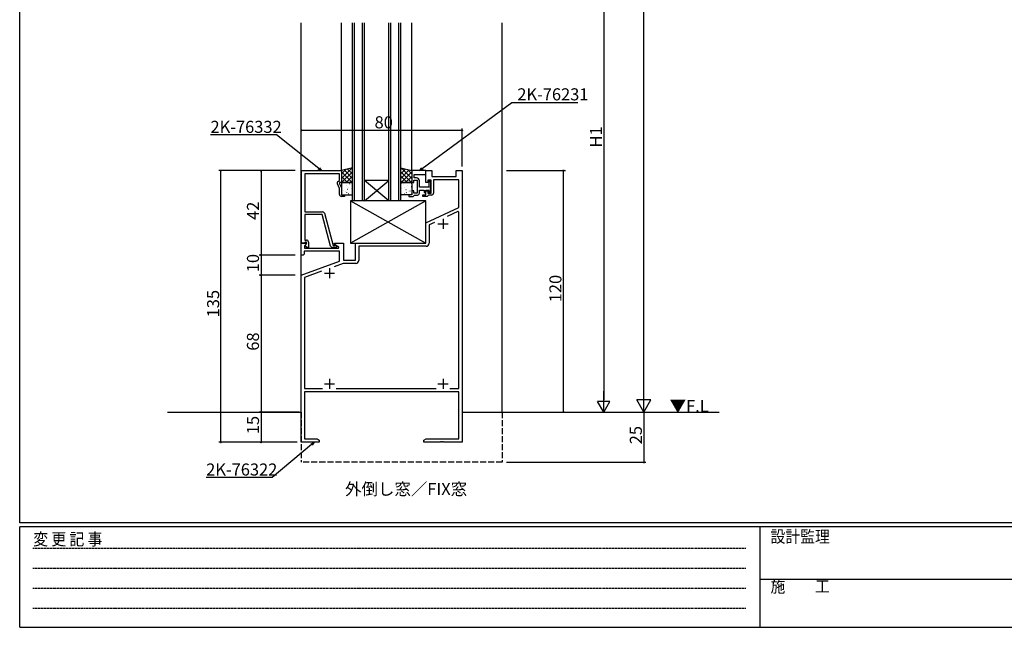
# Model space of a CAD drawing. Extents: x 0 to 1133, y 0 to 806.
# Drawn here: x 4 to 494, y 0 to 302 of the extents above; entities that cross this region are included whole.
import ezdxf

# ---------------------------------------------------------------- set-up
doc = ezdxf.new("R2010")
doc.units = 0
doc.linetypes.add('HIDDEN', pattern=[0.375, 0.25, -0.125])
doc.linetypes.add('YHIDDEN_1', pattern=[4, 3, -1])
for name, color, linetype in [('USER1', 3, 'CONTINUOUS'), ('YKK_11', 7, 'CONTINUOUS'), ('YKK_12', 2, 'CONTINUOUS'), ('YKK_13', 4, 'CONTINUOUS'), ('YKK_D', 6, 'CONTINUOUS'), ('YKK_ZWAK', 7, 'CONTINUOUS')]:
    doc.layers.add(name, color=color, linetype=linetype)
doc.styles.get("Standard").update_dxf_attribs({"font": 'ROMANS.SHX', "bigfont": 'EXTFONT.SHX'})
doc.styles.add('YKK_OSSTYLE1', font='romans.shx', dxfattribs={"width": 0.9, "bigfont": 'EXTFONT.SHX'})

# ---------------------------------------------------------------- blocks, each defined once
blk = doc.blocks.new('A201')
at = {"layer": 'YKK_ZWAK', "color": 254, "linetype": 'Continuous'}
for p, q in [((21, 35), (21, 410)), ((571, 35), (21, 35)), ((544, 34), (21, 34)), ((21, 9), (21, 34)), ((205, 34), (205, 9)), ((21, 9), (544, 9))]:
    blk.add_line(p, q, dxfattribs=at)
at = {"layer": 'YKK_ZWAK', "color": 131, "linetype": 'HIDDEN'}
for p, q in [((24.28, 28.63), (201.57, 28.63)), ((24.28, 23.68), (201.57, 23.68)), ((24.28, 18.74), (201.57, 18.74)), ((24.28, 13.79), (201.57, 13.79))]:
    blk.add_line(p, q, dxfattribs=at)
at = {"layer": 'YKK_ZWAK', "color": 131, "linetype": 'Continuous'}
blk.add_line((205, 21), (297, 21), dxfattribs=at)
at = {"layer": 'YKK_ZWAK', "color": 131, "linetype": 'Continuous', "style": 'YKK_OSSTYLE1', "width": 0.9}
for s, p in [('変 更 記 事', (24.37, 29.39)), ('設計監理', (207.69, 30.05)), ('施\u3000\u3000工', (207.69, 17.68))]:
    blk.add_text(s, height=3, dxfattribs=at).set_placement(p)

msp = doc.modelspace()

# ---------------------------------------------------------------- linework, layer by layer
at = {"layer": 'YKK_11', "color": 0, "linetype": 'ByBlock', "lineweight": -2}
for p, q in [((144.2, 191), (144.2, 227)), ((144.2, 227), (164, 227)), ((163, 225.37), (145.83, 225.37)), ((145.83, 225.37), (145.83, 206.5)), ((163, 222), (163, 225.37)), ((164, 227), (164, 221)), ((206, 227), (199, 227)), ((199, 227), (199, 221)), ((206, 221), (206, 227)), ((206, 227), (209, 227)), ((206, 225.07), (206, 227)), ((209, 227), (209, 224)), ((221, 224), (221, 227)), ((221, 227), (224, 227)), ((224, 227), (224, 92)), ((163, 218.13), (161.97, 220.35)), ((162.37, 221.64), (163, 222)), ((164, 221), (163, 221)), ((163, 221), (163, 220.5)), ((163, 220.5), (164, 218.36)), ((199, 221), (200, 221)), ((200, 221), (200, 222.2)), ((200, 222.2), (201.6, 222.2)), ((200.2, 223.4), (200.2, 225.07)), ((200.2, 225.07), (206, 225.07)), ((201.3, 223.4), (200.2, 223.4)), ((201.6, 222.2), (201.6, 220.46)), ((201.6, 220.46), (201.72, 220.27)), ((202.8, 218.8), (202.8, 221.9)), ((207, 221), (206, 221)), ((208.6, 222.2), (207, 222.2)), ((207, 222.2), (207, 221)), ((207.7, 221.9), (207.4, 221.6)), ((207.4, 221.6), (207.4, 218.8)), ((208.4, 219.06), (208.4, 221.2)), ((208.6, 215.8), (208.6, 222.2)), ((209, 224), (221, 224)), ((222.37, 222.37), (209.8, 222.37)), ((209.8, 222.37), (209.8, 215.8)), ((222.37, 208.63), (222.37, 222.37)), ((163, 215.2), (163, 218.13)), ((164, 218.36), (164, 215)), ((200, 217), (199, 217)), ((199, 217), (199, 215)), ((200, 215.8), (200, 217)), ((201.6, 215.8), (200, 215.8)), ((201.72, 219.73), (201.6, 219.54)), ((201.6, 219.54), (201.6, 219.46)), ((201.6, 219.46), (201.72, 219.27)), ((201.72, 218.73), (201.6, 218.54)), ((201.6, 218.54), (201.6, 218.46)), ((201.6, 218.46), (201.72, 218.27)), ((201.72, 217.73), (201.6, 217.54)), ((201.6, 217.54), (201.6, 215.8)), ((201.72, 220.27), (201.72, 219.73)), ((201.72, 219.27), (201.72, 218.73)), ((201.72, 218.27), (201.72, 217.73)), ((207.4, 218.8), (202.8, 218.8)), ((202.8, 215.8), (202.8, 217.3)), ((202.8, 217.3), (205.2, 217.3)), ((205.2, 217.3), (205.2, 216.3)), ((205.2, 216.3), (205.7, 215.8)), ((205.7, 215.8), (206, 216.1)), ((206, 216.1), (206, 217.3)), ((206, 217.3), (207.4, 217.3)), ((206, 215), (206, 217)), ((206, 217), (207, 217)), ((207, 217), (207, 215.8)), ((207, 215.8), (208.6, 215.8)), ((207.4, 217.3), (207.4, 216.4)), ((207.4, 216.4), (207.7, 216.1)), ((208.28, 218.87), (208.4, 219.06)), ((208.28, 218.33), (208.28, 218.87)), ((208.4, 218.14), (208.28, 218.33)), ((208.28, 217.87), (208.4, 218.06)), ((208.28, 217.33), (208.28, 217.87)), ((208.4, 217.14), (208.28, 217.33)), ((208.4, 218.06), (208.4, 218.14)), ((208.4, 216.8), (208.4, 217.14)), ((164, 215), (165.5, 215)), ((165.5, 214.2), (164, 214.2)), ((165.5, 215), (165.5, 214.2)), ((199, 215), (197.5, 215)), ((197.5, 215), (197.5, 214.2)), ((197.5, 214.2), (199.7, 214.2)), ((199.7, 214.2), (200, 214.5)), ((200, 214.5), (200.3, 214.8)), ((200.3, 214.8), (201.8, 214.8)), ((204.5, 214.2), (204.5, 215)), ((204.5, 215), (206, 215)), ((206.7, 214.2), (204.5, 214.2)), ((207, 214.5), (206.7, 214.2)), ((207.3, 214.8), (207, 214.5)), ((208.8, 214.8), (207.3, 214.8)), ((145.83, 206.5), (154.53, 206.5)), ((155.5, 205.76), (159.8, 189.7)), ((206, 201), (222.37, 208.63)), ((221.91, 206.62), (216.65, 204.17)), ((222.37, 206.32), (221.91, 206.62)), ((222.37, 118.63), (222.37, 206.32)), ((145.83, 202.46), (145.71, 202.27)), ((145.71, 202.27), (145.71, 201.73)), ((145.71, 201.73), (145.83, 201.54)), ((145.83, 201.46), (145.71, 201.27)), ((145.71, 201.27), (145.71, 200.73)), ((154.43, 205.1), (145.83, 205.1)), ((145.83, 205.1), (145.83, 202.46)), ((145.83, 201.54), (145.83, 201.46)), ((158.63, 189.44), (154.43, 205.1)), ((206, 191), (206, 201)), ((210.3, 201.21), (207.63, 199.96)), ((145.71, 200.73), (145.83, 200.54)), ((145.83, 200.54), (145.83, 192.5)), ((207.63, 199.96), (207.63, 190.87)), ((144, 185), (144, 191)), ((144, 191), (146.48, 191)), ((145.53, 191), (144.2, 191)), ((145.83, 191.3), (145.53, 191)), ((145.83, 192.5), (146.6, 192.5)), ((146.03, 191.5), (145.83, 191.3)), ((146.6, 191.5), (146.03, 191.5)), ((146.48, 191), (146.64, 190.61)), ((146.6, 190.57), (146.6, 191.5)), ((147.6, 191.5), (147.6, 188.7)), ((160.5, 190.2), (160.5, 191)), ((160.5, 191), (165, 191)), ((165, 191), (165, 182.5)), ((171, 182.5), (171, 191)), ((171, 191), (206, 191)), ((163, 186.87), (145.5, 186.87)), ((145.5, 186.87), (145.5, 185.5)), ((146.64, 190.61), (145.63, 189.61)), ((145.63, 189.61), (145.63, 188.5)), ((145.63, 188.5), (162.54, 188.5)), ((146.03, 190), (146.6, 190.57)), ((146.78, 188.7), (146.03, 190)), ((147.6, 188.7), (146.78, 188.7)), ((161.2, 188.7), (159.59, 188.7)), ((159.8, 189.7), (160.63, 189.7)), ((162.67, 188.95), (160.5, 190.2)), ((160.63, 189.7), (160.82, 189.77)), ((162.54, 188.5), (162.67, 188.95)), ((163, 181.92), (163, 186.87)), ((206.13, 189.37), (172.63, 189.37)), ((172.63, 189.37), (172.63, 182.37)), ((145, 185), (144, 185)), ((144, 175), (163, 181.92)), ((145.5, 185.5), (145, 185)), ((165, 182.5), (171, 182.5)), ((154.16, 176.96), (145.63, 173.86)), ((164.89, 180.87), (160.32, 179.21)), ((171.13, 180.87), (164.89, 180.87)), ((144, 92), (144, 175)), ((145.63, 173.86), (145.63, 118.63)), ((145.63, 118.63), (154.64, 118.63)), ((161.36, 118.63), (211.14, 118.63)), ((217.86, 118.63), (222.37, 118.63)), ((217.86, 118.63), (222.37, 118.63)), ((222.37, 117), (145.63, 117)), ((145.63, 117), (145.63, 93.63)), ((222.37, 93.63), (222.37, 117)), ((145.63, 93.63), (151.91, 93.63)), ((151.91, 93.63), (153, 93)), ((205, 93), (206.09, 93.63)), ((206.09, 93.63), (222.37, 93.63)), ((153, 92), (144, 92)), ((153, 93), (153, 92)), ((205, 92), (205, 93)), ((213.04, 92), (205, 92)), ((213.23, 92.12), (213.04, 92)), ((213.77, 92.12), (213.23, 92.12)), ((213.96, 92), (213.77, 92.12)), ((214.04, 92), (213.96, 92)), ((214.23, 92.12), (214.04, 92)), ((214.77, 92.12), (214.23, 92.12)), ((214.96, 92), (214.77, 92.12)), ((224, 92), (214.96, 92))]:
    msp.add_line(p, q, dxfattribs=at)
at = {"layer": 'YKK_11', "color": 2}
for p, q in [((214.5, 203), (214.5, 198)), ((212, 200.5), (217, 200.5)), ((158, 178.5), (158, 173.5)), ((155.5, 176), (160.5, 176)), ((158, 123.5), (158, 118.5)), ((214.5, 123.5), (214.5, 118.5)), ((155.5, 121), (160.5, 121)), ((212, 121), (217, 121))]:
    msp.add_line(p, q, dxfattribs=at)
at = {"layer": 'YKK_11', "color": 0, "linetype": 'ByBlock', "lineweight": -2}
for centre, radius, start, end in [((162.87, 220.77), 1, 120, 205), ((201.3, 221.9), 1.5, 0, 90), ((207.7, 221.2), 0.7, 0, 90), ((201.8, 215.8), 1, 270, 360), ((207.7, 216.8), 0.7, 270, 360), ((208.8, 215.8), 1, 270, 360), ((164, 215.2), 1, 180, 270), ((154.53, 205.5), 1, 15, 90), ((146.6, 191.5), 1, 0, 90), ((159.59, 189.7), 1, 195, 270), ((161.2, 189.3), 0.6, 270, 128.9424), ((206.13, 190.87), 1.5, 270, 360), ((171.13, 182.37), 1.5, 270, 360)]:
    msp.add_arc(centre, radius, start, end, dxfattribs=at)
at = {"layer": 'YKK_12'}
for p, q in [((144, 107), (144, 300.5)), ((164, 227), (164, 300.5)), ((169.5, 212), (169.5, 300.5)), ((170.5, 212), (170.5, 300.5)), ((174.5, 212), (174.5, 300.5)), ((175.5, 212), (175.5, 300.5)), ((187.5, 212), (187.5, 300.5)), ((188.5, 212), (188.5, 300.5)), ((192.5, 212), (192.5, 300.5)), ((193.5, 212), (193.5, 300.5)), ((199, 227), (199, 300.5)), ((244, 107), (244, 300.5)), ((187.5, 222), (175.5, 222)), ((187.5, 212), (175.5, 222)), ((175.5, 212), (187.5, 222)), ((175.5, 212), (169.5, 212)), ((187.5, 212), (175.5, 212)), ((193.5, 212), (187.5, 212))]:
    msp.add_line(p, q, dxfattribs=at)
at = {"layer": 'YKK_12', "linetype": 'Continuous'}
for p, q in [((77.43, 107), (144, 107)), ((224, 107), (351.9, 107))]:
    msp.add_line(p, q, dxfattribs=at)
at = {"layer": 'YKK_12', "linetype": 'YHIDDEN_1'}
for p, q in [((144, 107), (144, 82)), ((244, 107), (244, 82)), ((244, 82), (144, 82))]:
    msp.add_line(p, q, dxfattribs=at)
at = {"layer": 'YKK_13'}
for p, q in [((169.5, 228.34), (164, 227)), ((169.09, 228.24), (164, 223.15)), ((166.13, 227.52), (164, 225.39)), ((164, 227), (164, 221)), ((164, 226.33), (169.33, 221)), ((169.5, 226.4), (164.1, 221)), ((165.27, 227.31), (169.5, 223.08)), ((167.08, 227.75), (169.5, 225.32)), ((168.88, 228.19), (169.5, 227.57)), ((169.5, 221), (169.5, 228.34)), ((193.5, 228.34), (199, 227)), ((193.5, 221), (193.5, 228.34)), ((194.12, 228.19), (193.5, 227.57)), ((195.92, 227.75), (193.5, 225.32)), ((197.73, 227.31), (193.5, 223.08)), ((193.5, 226.4), (198.9, 221)), ((199, 226.33), (193.67, 221)), ((193.91, 228.24), (199, 223.15)), ((196.87, 227.52), (199, 225.39)), ((199, 227), (199, 221)), ((164, 224.09), (167.09, 221)), ((164, 221.84), (164.84, 221)), ((164, 221), (169.5, 221)), ((164, 220.5), (164, 215.5)), ((169, 221, 0), (164.5, 221)), ((165.68, 220.78), (165.67, 220.79)), ((169.5, 224.16), (166.34, 221)), ((168.13, 220.39), (168.08, 220.48)), ((169.5, 221.91), (168.59, 221)), ((169.44, 220.6), (169.43, 220.61)), ((169.5, 215.5, 0), (169.5, 220.5, 0)), ((193.5, 224.16), (196.66, 221)), ((193.5, 221.91), (194.41, 221)), ((199, 221), (193.5, 221)), ((193.5, 215.5, 0), (193.5, 220.5, 0)), ((193.56, 220.6), (193.57, 220.61)), ((194, 221, 0), (198.5, 221)), ((194.87, 220.39), (194.92, 220.48)), ((199, 224.09), (195.91, 221)), ((197.32, 220.78), (197.33, 220.79)), ((199, 221.84), (198.16, 221)), ((199, 220.5), (199, 215.5)), ((164.28, 219.1), (164.23, 219.13)), ((164.92, 216.91), (164.88, 216.93)), ((165.83, 216.6), (165.83, 216.6)), ((166.35, 219.53), (166.31, 219.56)), ((166.75, 216.02), (166.7, 216.11)), ((166.94, 217.64), (166.9, 217.67)), ((167.59, 215.45), (167.54, 215.48)), ((167.62, 218.62), (167.61, 218.62)), ((168.38, 220.27), (168.33, 220.29)), ((169.02, 218.08), (168.98, 218.1)), ((193.98, 218.08), (194.02, 218.1)), ((194.62, 220.27), (194.67, 220.29)), ((195.38, 218.62), (195.39, 218.62)), ((195.41, 215.45), (195.46, 215.48)), ((196.06, 217.64), (196.1, 217.67)), ((196.25, 216.02), (196.3, 216.11)), ((196.65, 219.53), (196.69, 219.56)), ((197.17, 216.6), (197.17, 216.6)), ((198.08, 216.91), (198.12, 216.93)), ((198.72, 219.1), (198.77, 219.13)), ((164.5, 215), (169, 215, 0)), ((165.51, 215.02), (165.47, 215.04)), ((206, 212), (168.5, 212)), ((168.5, 212), (168.5, 191)), ((206, 212), (168.5, 191)), ((168.5, 212), (206, 191)), ((198.5, 215), (194, 215, 0)), ((197.49, 215.02), (197.53, 215.04)), ((206, 191), (206, 212)), ((168.5, 191), (206, 191))]:
    msp.add_line(p, q, dxfattribs=at)
for centre, start, end in [((164.5, 220.5), 90, 180), ((169, 220.5, 0), 0, 90), ((194, 220.5, 0), 90, 180), ((198.5, 220.5), 0, 90), ((164.5, 215.5), 180, 270), ((169, 215.5, 0), 270, 0), ((194, 215.5, 0), 180, 270), ((198.5, 215.5), 270, 0)]:
    msp.add_arc(centre, 0.5, start, end, dxfattribs=at)
at = {"layer": 'YKK_D'}
for p, q in [((314.4, 114), (314.4, 700)), ((204.19, 228.01), (248.75, 260.9)), ((248.75, 260.9), (281.53, 260.9)), ((224, 247), (144, 247)), ((224, 229), (224, 248)), ((131.66, 244.74), (98.88, 244.74)), ((152.73, 228.06), (131.66, 244.74)), ((141, 227), (103, 227)), ((104, 92), (104, 227)), ((141, 227), (123, 227)), ((124, 227), (124, 185)), ((246, 227), (275.4, 227)), ((274.4, 107), (274.4, 227)), ((141, 185), (123, 185)), ((141, 185), (123, 185)), ((124, 185), (124, 175)), ((141, 175), (123, 175)), ((141, 175), (123, 175)), ((124, 175), (124, 107)), ((314.4, 107), (314.4, 119.12)), ((294.4, 107), (294.4, 117.39)), ((314.4, 107), (310.9, 113.06)), ((317.9, 113.06), (310.9, 113.06)), ((314.4, 107), (317.9, 113.06)), ((294.4, 107), (291.4, 112.2)), ((297.4, 112.2), (291.4, 112.2)), ((294.4, 107), (297.4, 112.2)), ((141, 107), (123, 107)), ((143, 107), (123, 107)), ((124, 107), (124, 92)), ((314.4, 107), (314.4, 82)), ((141, 92), (103, 92)), ((142, 92), (123, 92)), ((149.18, 90.91), (129.51, 74.42)), ((246, 82), (315.4, 82)), ((129.51, 74.42), (96.73, 74.42))]:
    msp.add_line(p, q, dxfattribs=at)
at = {"layer": 'YKK_D', "lineweight": -3}
msp.add_line((294.4, 371), (294.4, 113), dxfattribs=at)
at = {"layer": 'YKK_D', "linetype": 'ByBlock', "lineweight": -2}
for p, q in [((154.06, 227), (152.44, 227.7)), ((154.06, 227), (152.73, 228.06)), ((153.01, 228.41), (154.06, 227)), ((202.82, 227), (203.92, 228.38)), ((202.82, 227), (204.19, 228.01)), ((204.46, 227.64), (202.82, 227)), ((148.88, 91.26), (150.48, 92)), ((150.48, 92), (149.18, 90.91)), ((150.48, 92), (149.47, 90.56))]:
    msp.add_line(p, q, dxfattribs=at)
at = {"layer": 'YKK_D', "linetype": 'ByBlock', "const_width": 0.85}
for points in [[(144.11, 247, 1), (143.9, 247, 1)], [(223.9, 247, 1), (224.11, 247, 1)], [(104, 226.89, 1), (104, 227.11, 1)], [(124, 226.89, 1), (124, 227.11, 1)], [(274.4, 226.89, 1), (274.4, 227.11, 1)], [(124, 184.89, 1), (124, 185.11, 1)], [(124, 185.11, 1), (124, 184.89, 1)], [(124, 175.11, 1), (124, 174.89, 1)], [(124, 174.89, 1), (124, 175.11, 1)], [(124, 107.11, 1), (124, 106.89, 1)], [(124, 106.89, 1), (124, 107.11, 1)], [(274.4, 107.11, 1), (274.4, 106.89, 1)], [(104, 92.11, 1), (104, 91.89, 1)], [(124, 92.11, 1), (124, 91.89, 1)], [(314.4, 82.11, 1), (314.4, 81.89, 1)]]:
    msp.add_lwpolyline(points, format="xyb", close=True, dxfattribs=at)

# ---------------------------------------------------------------- block references
at = {"layer": 'YKK_ZWAK', "xscale": 2, "yscale": 2, "zscale": 2}
msp.add_blockref('A201', (-38, -18), dxfattribs=at)

# ---------------------------------------------------------------- texts
at = {"layer": 'USER1'}
msp.add_text('外倒し窓／FIX窓', height=6, dxfattribs=at).set_placement((165.77, 65.73))
at = {"layer": 'YKK_12'}
msp.add_text('▼F.L', height=6, dxfattribs=at).set_placement((327.19, 107))
at = {"layer": 'YKK_D'}
for s, p in [('2K-76231', (251.45, 261.9)), ('2K-76332', (98.88, 245.74)), ('80', (180.48, 248)), ('2K-76322', (96.73, 75.42))]:
    msp.add_text(s, height=6, dxfattribs=at).set_placement(p)
for s, p in [('H1', (293.6, 238.48)), ('42', (123, 202.48)), ('10', (123, 176.48)), ('120', (273.4, 161.56)), ('135', (103.2, 154.06)), ('68', (123, 137.48)), ('15', (123, 95.98)), ('25', (313.4, 90.98))]:
    msp.add_text(s, height=6, rotation=90, dxfattribs=at).set_placement(p)

doc.saveas('drawing.dxf')
